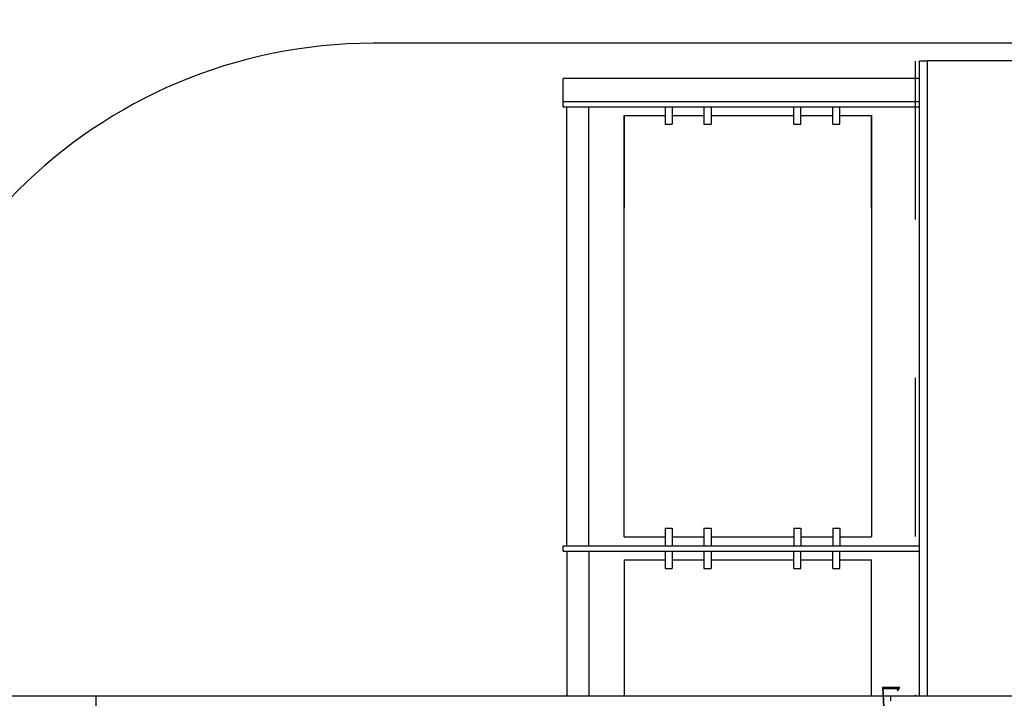
# Model space of a CAD drawing. Units: millimetres. Extents: x -35615 to -13985, y 13111 to 61848.
# Drawn here: x -28139 to -25343, y 40872 to 42799 of the extents above; entities that cross this region are included whole.
import ezdxf

# ---------------------------------------------------------------- set-up
doc = ezdxf.new("R2010")
doc.units = ezdxf.units.MM
doc.linetypes.add('BASECT2$0$DASHDOT', pattern=[1, 0.5, -0.25, 0, -0.25])
for name, color, linetype in [('24', 7, 'CONTINUOUS'), ('31', 7, 'CONTINUOUS'), ('MISC', 1, 'CONTINUOUS'), ('PLASTER', 7, 'CONTINUOUS'), ('RAMP', 7, 'CONTINUOUS')]:
    doc.layers.add(name, color=color, linetype=linetype)

msp = doc.modelspace()

# ---------------------------------------------------------------- linework, layer by layer
at = {"layer": '24', "color": 1, "linetype": 'Continuous'}
msp.add_line((-17693.5, 42732.4), (-27135.7, 42732.4), dxfattribs=at)
at = {"layer": '24', "color": 2, "linetype": 'Continuous'}
for p, q in [((-28415.7, 40879.4), (-27923.2, 40879.4)), ((-27923.2, 40879.4), (-27923.2, 39569.4)), ((-25665.7, 40879.4), (-25173.2, 40879.4))]:
    msp.add_line(p, q, dxfattribs=at)
at = {"layer": '24', "color": 1, "linetype": 'Continuous'}
msp.add_arc((-27135.7, 41307.4), 1425, 90, 180, dxfattribs=at)
at = {"layer": '31', "color": 1, "linetype": 'Continuous'}
for p, q in [((-25185.7, 42682.4), (-25560.7, 42682.4)), ((-25560.7, 40879.4), (-25560.7, 42682.4)), ((-26595.7, 42552.4), (-26595.7, 42567.4)), ((-26595.7, 42567.4), (-25583.5, 42567.4)), ((-26595.7, 42552.4), (-25583.5, 42552.4)), ((-26585.7, 41305.3), (-26585.7, 42552.4)), ((-26522.7, 41305.3), (-26522.7, 42552.4)), ((-26305.7, 42552.4), (-26305.7, 42502.4)), ((-26285.7, 42552.4), (-26285.7, 42502.4)), ((-26195.7, 42552.4), (-26195.7, 42502.4)), ((-26175.7, 42552.4), (-26175.7, 42502.4)), ((-25940.2, 42502.4), (-25940.2, 42552.4)), ((-25920.2, 42502.4), (-25920.2, 42552.4)), ((-25830.2, 42502.4), (-25830.2, 42552.4)), ((-25810.2, 42502.4), (-25810.2, 42552.4)), ((-26422.7, 41330.3), (-26422.7, 42527.4)), ((-26422.7, 42527.4), (-26422.7, 42264.7)), ((-26422.7, 42527.4), (-26305.7, 42527.4)), ((-26285.7, 42527.4), (-26195.7, 42527.4)), ((-26175.7, 42527.4), (-25940.2, 42527.4)), ((-25920.2, 42527.4), (-25830.2, 42527.4)), ((-25810.2, 42527.4), (-25720.2, 42527.4)), ((-25720.2, 42527.4), (-25720.2, 41330.3)), ((-25720.2, 42264.7), (-25720.2, 42527.4)), ((-26305.7, 42502.4), (-26285.7, 42502.4)), ((-26195.7, 42502.4), (-26175.7, 42502.4)), ((-25940.2, 42502.4), (-25920.2, 42502.4)), ((-25830.2, 42502.4), (-25810.2, 42502.4)), ((-26305.7, 41355.3), (-26285.7, 41355.3)), ((-26305.7, 41355.3), (-26305.7, 41305.3)), ((-26285.7, 41355.3), (-26285.7, 41305.3)), ((-26195.7, 41355.3), (-26175.7, 41355.3)), ((-26195.7, 41355.3), (-26195.7, 41305.3)), ((-26175.7, 41355.3), (-26175.7, 41305.3)), ((-25940.2, 41355.3), (-25920.2, 41355.3)), ((-25940.2, 41355.3), (-25940.2, 41305.3)), ((-25920.2, 41355.3), (-25920.2, 41305.3)), ((-25830.2, 41355.3), (-25810.2, 41355.3)), ((-25830.2, 41355.3), (-25830.2, 41305.3)), ((-25810.2, 41355.3), (-25810.2, 41305.3)), ((-26422.7, 41330.3), (-26305.7, 41330.3)), ((-26285.7, 41330.3), (-26195.7, 41330.3)), ((-26175.7, 41330.3), (-25940.2, 41330.3)), ((-25920.2, 41330.3), (-25830.2, 41330.3)), ((-25810.2, 41330.3), (-25720.2, 41330.3)), ((-26595.7, 41290.3), (-26595.7, 41305.3)), ((-26595.7, 41305.3), (-25583.5, 41305.3)), ((-26595.7, 41290.3), (-25583.5, 41290.3)), ((-26585.7, 41290.3), (-26585.7, 40879.4)), ((-26522.7, 41290.3), (-26522.7, 40879.4)), ((-26305.7, 41290.3), (-26305.7, 41240.3)), ((-26285.7, 41290.3), (-26285.7, 41240.3)), ((-26195.7, 41290.3), (-26195.7, 41240.3)), ((-26175.7, 41290.3), (-26175.7, 41240.3)), ((-25940.2, 41240.3), (-25940.2, 41290.3)), ((-25920.2, 41240.3), (-25920.2, 41290.3)), ((-25830.2, 41240.3), (-25830.2, 41290.3)), ((-25810.2, 41240.3), (-25810.2, 41290.3)), ((-26422.7, 41265.3), (-26422.7, 40879.4)), ((-26422.7, 41265.3), (-26305.7, 41265.3)), ((-26285.7, 41265.3), (-26195.7, 41265.3)), ((-26175.7, 41265.3), (-25940.2, 41265.3)), ((-25920.2, 41265.3), (-25830.2, 41265.3)), ((-25810.2, 41265.3), (-25720.2, 41265.3)), ((-25720.2, 40879.4), (-25720.2, 41265.3)), ((-26305.7, 41240.3), (-26285.7, 41240.3)), ((-26195.7, 41240.3), (-26175.7, 41240.3)), ((-25940.2, 41240.3), (-25920.2, 41240.3)), ((-25830.2, 41240.3), (-25810.2, 41240.3))]:
    msp.add_line(p, q, dxfattribs=at)
at = {"layer": 'MISC'}
for p, q in [((-25583.9, 40879.4), (-25583.9, 42682.4)), ((-25583.9, 42682.4), (-25560.7, 42682.4)), ((-25583.5, 42632.4), (-26595.7, 42632.4)), ((-26595.7, 42567.4), (-26595.7, 42632.4))]:
    msp.add_line(p, q, dxfattribs=at)
msp.add_lwpolyline([(-25675.7, 40646.4), (-25625.7, 40646.4), (-25631.4, 40666.4), (-25633.8, 40665.8), (-25629, 40648.9), (-25673.2, 40648.9), (-25686.4, 40899.9), (-25643.6, 40899.9), (-25647.1, 40895), (-25644.7, 40894.3), (-25639, 40902.4), (-25689, 40902.4), (-25675.6, 40646.3)], dxfattribs=at)
at = {"layer": 'PLASTER'}
for p, q in [((-30430.6, 40879.4), (-25665.7, 40879.4)), ((-25665.7, 40879.4), (-25665.7, 40864.4))]:
    msp.add_line(p, q, dxfattribs=at)
at = {"layer": 'RAMP', "color": 8, "linetype": 'BASECT2$0$DASHDOT', "ltscale": 900}
msp.add_line((-25595.7, 47182.4), (-25595.7, 40879.4), dxfattribs=at)

doc.saveas('drawing.dxf')
